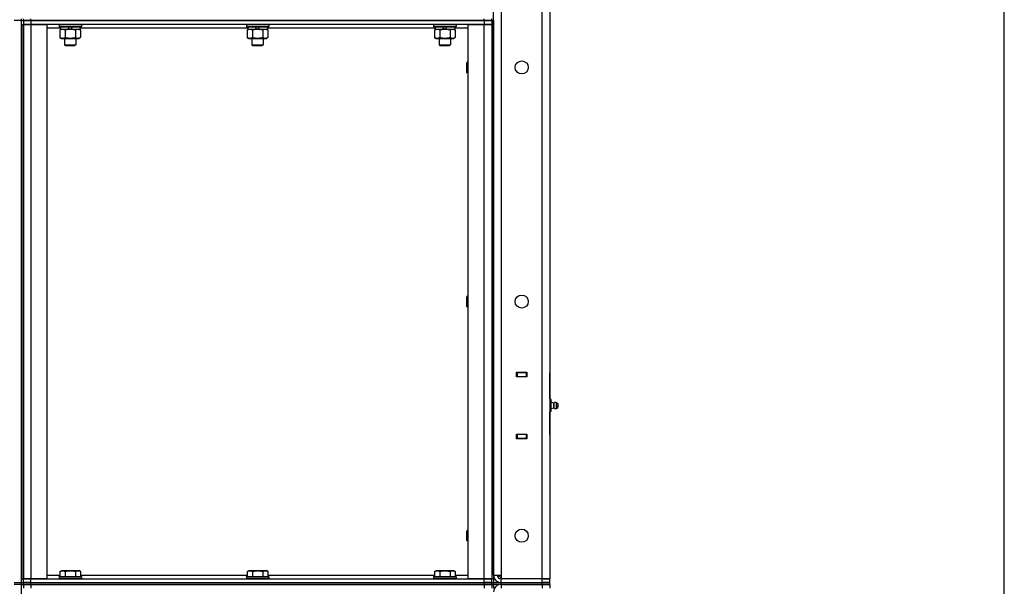
# Model space of a CAD drawing. Units: millimetres. Extents: x 0 to 15263, y -5 to 10395.
# Drawn here: x 6728 to 7779, y 7387 to 7992 of the extents above; entities that cross this region are included whole.
import ezdxf

# ---------------------------------------------------------------- set-up
doc = ezdxf.new("R2010")
doc.units = ezdxf.units.MM
doc.linetypes.add('K5LT_THIN', pattern=[0])
for name, color, linetype, true_color in [('DIM', 6, 'Continuous', 0xff00ff), ('R', 1, 'Continuous', 0xff0000), ('WELDING', 7, 'Continuous', 0xffffff)]:
    doc.layers.add(name, color=color, linetype=linetype, true_color=true_color)

msp = doc.modelspace()

# ---------------------------------------------------------------- linework, layer by layer
at = {"layer": 'DIM', "color": 7, "linetype": 'K5LT_THIN', "lineweight": 30}
msp.add_line((7779.2, 4857.3), (7779.2, 8883.3), dxfattribs=at)
at = {"layer": 'R', "color": 7, "linetype": 'K5LT_THIN', "lineweight": 30}
for p, q in [((7285.9, 7395.3), (7285.9, 8589.3)), ((7293.9, 8589.3), (7293.9, 7395.3)), ((7233.9, 7399.3), (7233.9, 8585.3)), ((7241.9, 8585.3), (7241.9, 7399.3)), ((7293.9, 8367.3), (7293.9, 7615.3)), ((6729.9, 7991.3), (6721.9, 7991.3)), ((6729.9, 7991.3), (6729.9, 7993.3)), ((6729.9, 7991.3), (6729.9, 7993.3)), ((6729.9, 7391.3), (6729.9, 7991.3)), ((6729.9, 7991.3), (6731.9, 7991.3)), ((6729.9, 7991.3), (6731.9, 7991.3)), ((6731.9, 7991.3), (6731.9, 7993.3)), ((6731.9, 7991.3), (6731.9, 7993.3)), ((6739.9, 7991.3), (6731.9, 7991.3)), ((6731.9, 7991.3), (6739.9, 7991.3)), ((6731.9, 7991.3), (6731.9, 7987.3)), ((6739.9, 7991.3), (6739.9, 7993.3)), ((6739.9, 7991.3), (7223.9, 7991.3)), ((7223.9, 7991.3), (6739.9, 7991.3)), ((6739.9, 7991.3), (6739.9, 7987.3)), ((7223.9, 7991.3), (7223.9, 7993.3)), ((7231.9, 7991.3), (7223.9, 7991.3)), ((7223.9, 7991.3), (7231.9, 7991.3)), ((7223.9, 7991.3), (7223.9, 7987.3)), ((7231.9, 7991.3), (7231.9, 7993.3)), ((7231.9, 7991.3), (7233.9, 7991.3)), ((7231.9, 7991.3), (7231.9, 7987.3)), ((7233.9, 7991.3), (7233.9, 7987.3)), ((6729.9, 7987.3), (6729.9, 7395.3)), ((6729.9, 7987.3), (6731.9, 7987.3)), ((6731.9, 7987.3), (6731.9, 7395.3)), ((6731.9, 7987.3), (6739.9, 7987.3)), ((6731.9, 7395.3), (6731.9, 7987.3)), ((6739.9, 7987.3), (6731.9, 7987.3)), ((6739.9, 7987.3), (6756.9, 7987.3)), ((6739.9, 7987.3), (6739.9, 7395.3)), ((7223.9, 7987.3), (6739.9, 7987.3)), ((6756.9, 7987.3), (6756.9, 7395.3)), ((6771.4, 7983.3), (6756.9, 7983.3)), ((6769.9, 7987), (6770.1, 7987.3)), ((6769.9, 7987), (6769.9, 7985.1)), ((6769.9, 7987), (6793.9, 7987)), ((6769.9, 7985.1), (6793.9, 7985.1)), ((6769.9, 7985.1), (6770.1, 7984.8)), ((6770.1, 7984.8), (6793.7, 7984.8)), ((6770.9, 7981.4), (6772.4, 7982.3)), ((6770.9, 7981.4), (6770.9, 7973.1)), ((6771.4, 7984.8), (6771.4, 7982.3)), ((6771.4, 7982.3), (6779.6, 7982.3)), ((6776.4, 7981.4), (6776.4, 7973.1)), ((6779.6, 7982.3), (6780.8, 7984.8)), ((6781.9, 7982.3), (6779.6, 7982.3)), ((6782.9, 7982.3), (6781.9, 7982.3)), ((6782.9, 7982.3), (6784.1, 7984.8)), ((6782.9, 7982.3), (6792.4, 7982.3)), ((6787.4, 7981.4), (6787.4, 7973.1)), ((6792.9, 7981.4), (6791.4, 7982.3)), ((6792.4, 7984.8), (6792.4, 7982.3)), ((6971.4, 7983.3), (6792.4, 7983.3)), ((6792.9, 7981.4), (6792.9, 7973.1)), ((6793.9, 7987), (6793.7, 7987.3)), ((6793.9, 7985.1), (6793.7, 7984.8)), ((6793.9, 7987), (6793.9, 7985.1)), ((6969.9, 7987), (6970.1, 7987.3)), ((6969.9, 7987), (6969.9, 7985.1)), ((6969.9, 7987), (6993.9, 7987)), ((6969.9, 7985.1), (6993.9, 7985.1)), ((6969.9, 7985.1), (6970.1, 7984.8)), ((6970.1, 7984.8), (6993.7, 7984.8)), ((6970.9, 7981.4), (6972.4, 7982.3)), ((6970.9, 7981.4), (6970.9, 7973.1)), ((6971.4, 7984.8), (6971.4, 7982.3)), ((6971.4, 7982.3), (6979.6, 7982.3)), ((6976.4, 7981.4), (6976.4, 7973.1)), ((6979.6, 7982.3), (6980.8, 7984.8)), ((6981.9, 7982.3), (6979.6, 7982.3)), ((6982.9, 7982.3), (6981.9, 7982.3)), ((6982.9, 7982.3), (6984.1, 7984.8)), ((6982.9, 7982.3), (6992.4, 7982.3)), ((6987.4, 7981.4), (6987.4, 7973.1)), ((6992.9, 7981.4), (6991.4, 7982.3)), ((6992.4, 7984.8), (6992.4, 7982.3)), ((7171.4, 7983.3), (6992.4, 7983.3)), ((6992.9, 7981.4), (6992.9, 7973.1)), ((6993.9, 7987), (6993.7, 7987.3)), ((6993.9, 7985.1), (6993.7, 7984.8)), ((6993.9, 7987), (6993.9, 7985.1)), ((7169.9, 7987), (7170.1, 7987.3)), ((7169.9, 7987), (7169.9, 7985.1)), ((7169.9, 7987), (7193.9, 7987)), ((7169.9, 7985.1), (7193.9, 7985.1)), ((7169.9, 7985.1), (7170.1, 7984.8)), ((7170.1, 7984.8), (7193.7, 7984.8)), ((7170.9, 7981.4), (7172.4, 7982.3)), ((7170.9, 7981.4), (7170.9, 7973.1)), ((7171.4, 7984.8), (7171.4, 7982.3)), ((7171.4, 7982.3), (7179.6, 7982.3)), ((7176.4, 7981.4), (7176.4, 7973.1)), ((7179.6, 7982.3), (7180.8, 7984.8)), ((7181.9, 7982.3), (7179.6, 7982.3)), ((7182.9, 7982.3), (7181.9, 7982.3)), ((7182.9, 7982.3), (7184.1, 7984.8)), ((7182.9, 7982.3), (7192.4, 7982.3)), ((7187.4, 7981.4), (7187.4, 7973.1)), ((7192.9, 7981.4), (7191.4, 7982.3)), ((7192.4, 7984.8), (7192.4, 7982.3)), ((7206.9, 7983.3), (7192.4, 7983.3)), ((7192.9, 7981.4), (7192.9, 7973.1)), ((7193.9, 7987), (7193.7, 7987.3)), ((7193.9, 7985.1), (7193.7, 7984.8)), ((7193.9, 7987), (7193.9, 7985.1)), ((7206.9, 7395.3), (7206.9, 7987.3)), ((7206.9, 7987.3), (7223.9, 7987.3)), ((7223.9, 7987.3), (7231.9, 7987.3)), ((7223.9, 7395.3), (7223.9, 7987.3)), ((7231.9, 7987.3), (7223.9, 7987.3)), ((7231.9, 7987.3), (7231.9, 7395.3)), ((7231.9, 7987.3), (7233.9, 7987.3)), ((7231.9, 7987.3), (7231.9, 7395.3)), ((7233.9, 7987.3), (7233.9, 7395.3)), ((6770.9, 7973.1), (6772.4, 7972.3)), ((6772.4, 7972.3), (6781.9, 7972.3)), ((6775.9, 7972.3), (6775.9, 7965.3)), ((6781.9, 7972.3), (6791.4, 7972.3)), ((6787.9, 7972.3), (6787.9, 7965.3)), ((6792.9, 7973.1), (6791.4, 7972.3)), ((6970.9, 7973.1), (6972.4, 7972.3)), ((6972.4, 7972.3), (6981.9, 7972.3)), ((6975.9, 7972.3), (6975.9, 7965.3)), ((6981.9, 7972.3), (6991.4, 7972.3)), ((6987.9, 7972.3), (6987.9, 7965.3)), ((6992.9, 7973.1), (6991.4, 7972.3)), ((7170.9, 7973.1), (7172.4, 7972.3)), ((7172.4, 7972.3), (7181.9, 7972.3)), ((7175.9, 7972.3), (7175.9, 7965.3)), ((7181.9, 7972.3), (7191.4, 7972.3)), ((7187.9, 7972.3), (7187.9, 7965.3)), ((7192.9, 7973.1), (7191.4, 7972.3)), ((6775.9, 7965.3), (6787.9, 7965.3)), ((6775.9, 7965.3), (6776.9, 7964.8)), ((6776.9, 7964.8), (6786.9, 7964.8)), ((6787.9, 7965.3), (6786.9, 7964.8)), ((6975.9, 7965.3), (6987.9, 7965.3)), ((6975.9, 7965.3), (6976.9, 7964.8)), ((6976.9, 7964.8), (6986.9, 7964.8)), ((6987.9, 7965.3), (6986.9, 7964.8)), ((7175.9, 7965.3), (7187.9, 7965.3)), ((7175.9, 7965.3), (7176.9, 7964.8)), ((7176.9, 7964.8), (7186.9, 7964.8)), ((7187.9, 7965.3), (7186.9, 7964.8)), ((7206, 7947.3), (7205.4, 7946.3)), ((7205.4, 7941.3), (7205.4, 7946.3)), ((7205.4, 7936.3), (7205.4, 7941.3)), ((7206.9, 7947.3), (7206, 7947.3)), ((7206, 7941.3), (7206, 7947.3)), ((7206, 7935.3), (7206, 7941.3)), ((7206, 7935.3), (7205.4, 7936.3)), ((7206.9, 7935.3), (7206, 7935.3)), ((7206, 7697.3), (7205.4, 7696.3)), ((7205.4, 7691.3), (7205.4, 7696.3)), ((7206.9, 7697.3), (7206, 7697.3)), ((7206, 7691.3), (7206, 7697.3)), ((7205.4, 7686.3), (7205.4, 7691.3)), ((7206, 7685.3), (7205.4, 7686.3)), ((7206, 7685.3), (7206, 7691.3)), ((7206.9, 7685.3), (7206, 7685.3)), ((7258.4, 7610.8), (7258.4, 7615.8)), ((7258.4, 7615.8), (7269.4, 7615.8)), ((7258.4, 7615.3), (7258.9, 7615.3)), ((7268.9, 7615.3), (7258.9, 7615.3)), ((7258.9, 7615.3), (7258.9, 7611.3)), ((7268.9, 7615.3), (7269.4, 7615.3)), ((7268.9, 7611.3), (7268.9, 7615.3)), ((7269.4, 7615.8), (7269.4, 7610.8)), ((7293.9, 7611.3), (7293.9, 7615.3)), ((7258.4, 7611.3), (7258.9, 7611.3)), ((7269.4, 7610.8), (7258.4, 7610.8)), ((7258.9, 7611.3), (7268.9, 7611.3)), ((7259.9, 7610.8), (7259.9, 7611.3)), ((7268.9, 7611.3), (7269.4, 7611.3)), ((7293.9, 7611.3), (7293.9, 7586.6)), ((7293.9, 7587.3), (7293.9, 7611.3)), ((7293.9, 7587.3), (7293.9, 7611.3)), ((7295.4, 7586.6), (7293.9, 7586.6)), ((7295.4, 7583.4), (7293.9, 7583.4)), ((7295.4, 7583.4), (7295.4, 7586.6)), ((7298.1, 7582.9), (7295.4, 7583.8)), ((7295.4, 7577.1), (7295.4, 7583.4)), ((7298.1, 7577.6), (7298.1, 7582.9)), ((7298.1, 7582.9), (7298.1, 7581.6)), ((7298.1, 7581.6), (7298.1, 7577.6)), ((7300.6, 7583.5), (7302.4, 7582.4)), ((7300.6, 7583.5), (7300.6, 7581.9)), ((7300.6, 7583.5), (7300.6, 7581.9)), ((7300.6, 7581.9), (7300.6, 7577.1)), ((7300.6, 7581.9), (7300.6, 7577.1)), ((7302.4, 7582.4), (7302.4, 7581.3)), ((7302.4, 7581.3), (7302.4, 7578.2)), ((7295.4, 7577.1), (7293.9, 7577.1)), ((7295.4, 7573.9), (7293.9, 7573.9)), ((7293.9, 7573.9), (7293.9, 7549.3)), ((7293.9, 7549.3), (7293.9, 7573.3)), ((7293.9, 7549.3), (7293.9, 7573.3)), ((7298.1, 7577.6), (7295.4, 7576.8)), ((7295.4, 7573.9), (7295.4, 7577.1)), ((7300.6, 7577.1), (7302.4, 7578.2)), ((7258.4, 7549.8), (7269.4, 7549.8)), ((7258.4, 7544.8), (7258.4, 7549.8)), ((7258.9, 7549.3), (7258.4, 7549.3)), ((7258.9, 7549.3), (7258.9, 7545.3)), ((7268.9, 7549.3), (7258.9, 7549.3)), ((7259.9, 7549.3), (7259.9, 7549.8)), ((7269.4, 7549.3), (7268.9, 7549.3)), ((7268.9, 7545.3), (7268.9, 7549.3)), ((7269.4, 7549.8), (7269.4, 7544.8)), ((7293.9, 7549.3), (7293.9, 7545.3)), ((7258.9, 7545.3), (7258.4, 7545.3)), ((7269.4, 7544.8), (7258.4, 7544.8)), ((7258.9, 7545.3), (7268.9, 7545.3)), ((7269.4, 7545.3), (7268.9, 7545.3)), ((7293.9, 7545.3), (7293.9, 7395.3)), ((7206, 7447.3), (7205.4, 7446.3)), ((7205.4, 7441.3), (7205.4, 7446.3)), ((7206.9, 7447.3), (7206, 7447.3)), ((7206, 7441.3), (7206, 7447.3)), ((7205.4, 7436.3), (7205.4, 7441.3)), ((7206, 7435.3), (7205.4, 7436.3)), ((7206, 7435.3), (7206, 7441.3)), ((7206.9, 7435.3), (7206, 7435.3)), ((6770.9, 7403.1), (6772.9, 7404.3)), ((6770.9, 7403.1), (6770.9, 7397.8)), ((6772.9, 7404.3), (6790.9, 7404.3)), ((6776.4, 7403.1), (6776.4, 7397.8)), ((6787.4, 7403.1), (6787.4, 7397.8)), ((6792.9, 7403.1), (6790.9, 7404.3)), ((6792.9, 7403.1), (6792.9, 7397.8)), ((6970.9, 7403.1), (6972.9, 7404.3)), ((6970.9, 7403.1), (6970.9, 7397.8)), ((6972.9, 7404.3), (6990.9, 7404.3)), ((6976.4, 7403.1), (6976.4, 7397.8)), ((6987.4, 7403.1), (6987.4, 7397.8)), ((6992.9, 7403.1), (6990.9, 7404.3)), ((6992.9, 7403.1), (6992.9, 7397.8)), ((7170.9, 7403.1), (7172.9, 7404.3)), ((7170.9, 7403.1), (7170.9, 7397.8)), ((7172.9, 7404.3), (7190.9, 7404.3)), ((7176.4, 7403.1), (7176.4, 7397.8)), ((7187.4, 7403.1), (7187.4, 7397.8)), ((7192.9, 7403.1), (7190.9, 7404.3)), ((7192.9, 7403.1), (7192.9, 7397.8)), ((6721.9, 7391.3), (6729.9, 7391.3)), ((6729.9, 7395.3), (6731.9, 7395.3)), ((6729.9, 7391.3), (6731.9, 7391.3)), ((6729.9, 7391.3), (6731.9, 7391.3)), ((6729.9, 7389.3), (6729.9, 7391.3)), ((6729.9, 7389.3), (6729.9, 7391.3)), ((6739.9, 7395.3), (6731.9, 7395.3)), ((6731.9, 7391.3), (6731.9, 7395.3)), ((6731.9, 7395.3), (6739.9, 7395.3)), ((6731.9, 7391.3), (6739.9, 7391.3)), ((6731.9, 7389.3), (6731.9, 7391.3)), ((6739.9, 7391.3), (6731.9, 7391.3)), ((6731.9, 7389.3), (6731.9, 7391.3)), ((6756.9, 7395.3), (6739.9, 7395.3)), ((6739.9, 7395.3), (7223.9, 7395.3)), ((6739.9, 7391.3), (6739.9, 7395.3)), ((6739.9, 7391.3), (7223.9, 7391.3)), ((6739.9, 7389.3), (6739.9, 7391.3)), ((6739.9, 7391.3), (7223.9, 7391.3)), ((6756.9, 7399.3), (6770.9, 7399.3)), ((6769.9, 7397.5), (6770.1, 7397.8)), ((6769.9, 7397.5), (6769.9, 7395.6)), ((6769.9, 7397.5), (6793.9, 7397.5)), ((6769.9, 7395.6), (6793.9, 7395.6)), ((6769.9, 7395.6), (6770.1, 7395.3)), ((6770.1, 7397.8), (6793.7, 7397.8)), ((6792.9, 7399.3), (6970.9, 7399.3)), ((6793.9, 7397.5), (6793.7, 7397.8)), ((6793.9, 7395.6), (6793.7, 7395.3)), ((6793.9, 7397.5), (6793.9, 7395.6)), ((6969.9, 7397.5), (6970.1, 7397.8)), ((6969.9, 7397.5), (6969.9, 7395.6)), ((6969.9, 7397.5), (6993.9, 7397.5)), ((6969.9, 7395.6), (6993.9, 7395.6)), ((6969.9, 7395.6), (6970.1, 7395.3)), ((6970.1, 7397.8), (6993.7, 7397.8)), ((6992.9, 7399.3), (7170.9, 7399.3)), ((6993.9, 7397.5), (6993.7, 7397.8)), ((6993.9, 7395.6), (6993.7, 7395.3)), ((6993.9, 7397.5), (6993.9, 7395.6)), ((7169.9, 7397.5), (7170.1, 7397.8)), ((7169.9, 7397.5), (7169.9, 7395.6)), ((7169.9, 7397.5), (7193.9, 7397.5)), ((7169.9, 7395.6), (7193.9, 7395.6)), ((7169.9, 7395.6), (7170.1, 7395.3)), ((7170.1, 7397.8), (7193.7, 7397.8)), ((7192.9, 7399.3), (7206.9, 7399.3)), ((7193.9, 7397.5), (7193.7, 7397.8)), ((7193.9, 7395.6), (7193.7, 7395.3)), ((7193.9, 7397.5), (7193.9, 7395.6)), ((7223.9, 7395.3), (7206.9, 7395.3)), ((7231.9, 7395.3), (7223.9, 7395.3)), ((7223.9, 7395.3), (7231.9, 7395.3)), ((7223.9, 7391.3), (7223.9, 7395.3)), ((7223.9, 7389.3), (7223.9, 7391.3)), ((7223.9, 7391.3), (7231.9, 7391.3)), ((7231.9, 7391.3), (7223.9, 7391.3)), ((7231.9, 7395.3), (7233.9, 7395.3)), ((7231.9, 7391.3), (7231.9, 7395.3)), ((7231.9, 7391.3), (7233.9, 7391.3)), ((7231.9, 7389.3), (7231.9, 7391.3)), ((7231.9, 7391.3), (7233.9, 7391.3)), ((7231.9, 7389.3), (7231.9, 7391.3)), ((7233.9, 7399.3), (7241.9, 7399.3)), ((7233.9, 7395.3), (7233.9, 7391.3)), ((7233.9, 7389.3), (7233.9, 7391.3)), ((7233.9, 7391.3), (7241.9, 7391.3)), ((7238.9, 7399.3), (7241.9, 7396.3)), ((7241.9, 7399.3), (7241.9, 7395.3)), ((7285.9, 7395.3), (7241.9, 7395.3)), ((7241.9, 7391.3), (7241.9, 7395.3)), ((7241.9, 7391.3), (7285.9, 7391.3)), ((7241.9, 7389.3), (7241.9, 7391.3)), ((7241.9, 7391.3), (7285.9, 7391.3)), ((7293.9, 7395.3), (7285.9, 7395.3)), ((7285.9, 7395.3), (7293.9, 7395.3)), ((7285.9, 7391.3), (7285.9, 7395.3)), ((7285.9, 7391.3), (7293.9, 7391.3)), ((7285.9, 7389.3), (7285.9, 7391.3)), ((7293.9, 7391.3), (7285.9, 7391.3)), ((7293.9, 7391.3), (7293.9, 7395.3)), ((7293.9, 7389.3), (7293.9, 7391.3)), ((6729.9, 7389.3), (6721.9, 7389.3)), ((6729.9, 7389.3), (6731.9, 7389.3)), ((6729.9, 6789.3), (6729.9, 7389.3)), ((6729.9, 7389.3), (6731.9, 7389.3)), ((6731.9, 7389.3), (6739.9, 7389.3)), ((6731.9, 7389.3), (6731.9, 7385.3)), ((6739.9, 7389.3), (6731.9, 7389.3)), ((7223.9, 7389.3), (6739.9, 7389.3)), ((6739.9, 7389.3), (6739.9, 7385.3)), ((6739.9, 7389.3), (7223.9, 7389.3)), ((7223.9, 7389.3), (7231.9, 7389.3)), ((7223.9, 7389.3), (7223.9, 7385.3)), ((7231.9, 7389.3), (7223.9, 7389.3)), ((7231.9, 7389.3), (7233.9, 7389.3)), ((7231.9, 7389.3), (7231.9, 7385.3)), ((7231.9, 7389.3), (7233.9, 7389.3)), ((7233.9, 7389.3), (7233.9, 7385.3)), ((7241.9, 7389.3), (7233.9, 7389.3)), ((7241.9, 7389.3), (7241.9, 7385.3)), ((7285.9, 7389.3), (7241.9, 7389.3)), ((7241.9, 7389.3), (7285.9, 7389.3)), ((7285.9, 7389.3), (7293.9, 7389.3)), ((7285.9, 7389.3), (7285.9, 7385.3)), ((7293.9, 7389.3), (7285.9, 7389.3)), ((7293.9, 7389.3), (7293.9, 7385.3))]:
    msp.add_line(p, q, dxfattribs=at)
for centre in [(7263.9, 7941.3), (7263.9, 7691.3), (7263.9, 7441.3)]:
    msp.add_circle(centre, 7, dxfattribs=at)
for centre, radius, start, end in [((7300, 7580.3), 3.25, 79.5607, 125.6154), ((7301.2, 7580.3), 1.5, 0, 36.8699), ((7301.2, 7580.3), 1.5, 323.1301, 0), ((7300, 7580.3), 3.25, 234.3846, 280.4393), ((7300, 7580.3), 3.25, 268.6622, 280.4393), ((7241.9, 7399.3), 8, 180, 270), ((7241.9, 7399.3), 4, 180, 270), ((7241.9, 7381.3), 8, 90, 180)]:
    msp.add_arc(centre, radius, start, end, dxfattribs=at)
at = {"layer": 'WELDING', "color": 7, "linetype": 'K5LT_THIN', "lineweight": 30}
for p, q in [((6770.9, 7981.4), (6773.7, 7982.3)), ((6773.7, 7982.3), (6776.4, 7981.4)), ((6776.4, 7981.4), (6776.4, 7981.4)), ((6790.1, 7982.3), (6792.8, 7981.4)), ((6792.8, 7981.4), (6792.9, 7981.4)), ((6970.9, 7981.4), (6973.7, 7982.3)), ((6973.7, 7982.3), (6976.4, 7981.4)), ((6976.4, 7981.4), (6976.4, 7981.4)), ((6990.1, 7982.3), (6992.8, 7981.4)), ((6992.8, 7981.4), (6992.9, 7981.4)), ((7170.9, 7981.4), (7173.7, 7982.3)), ((7190.1, 7982.3), (7192.8, 7981.4)), ((7192.8, 7981.4), (7192.9, 7981.4))]:
    msp.add_line(p, q, dxfattribs=at)
for points, knots in [([(6776.4, 7981.4), (6776.9, 7981.6), (6777.8, 7981.8), (6778.9, 7982), (6779.8, 7982.1), (6780.6, 7982.2), (6781.3, 7982.3), (6781.7, 7982.3), (6781.9, 7982.3)], [0, 0, 0, 0, 2.494996, 4.309231, 5.453284, 6.859164, 8.206766, 9, 9, 9, 9]), ([(6781.9, 7982.3), (6782.2, 7982.3), (6782.8, 7982.2), (6783.5, 7982.2), (6784.1, 7982.1), (6784.9, 7982), (6786, 7981.8), (6786.9, 7981.6), (6787.4, 7981.4)], [0, 0, 0, 0, 1.548206, 2.616755, 3.724998, 4.291764, 6.613357, 9, 9, 9, 9]), ([(6787.4, 7981.4), (6787.7, 7981.6), (6788.1, 7981.8), (6788.7, 7982), (6789, 7982.1), (6789.4, 7982.2), (6789.8, 7982.3), (6790, 7982.3), (6790.1, 7982.3)], [0, 0, 0, 0, 2.905563, 4.375924, 5.511195, 6.679161, 7.850161, 9, 9, 9, 9]), ([(6976.4, 7981.4), (6976.9, 7981.6), (6977.8, 7981.8), (6978.9, 7982), (6979.8, 7982.1), (6980.6, 7982.2), (6981.3, 7982.3), (6981.7, 7982.3), (6981.9, 7982.3)], [0, 0, 0, 0, 2.494996, 4.309231, 5.453284, 6.859164, 8.206766, 9, 9, 9, 9]), ([(6981.9, 7982.3), (6982.2, 7982.3), (6982.8, 7982.2), (6983.5, 7982.2), (6984.1, 7982.1), (6984.9, 7982), (6986, 7981.8), (6986.9, 7981.6), (6987.4, 7981.4)], [0, 0, 0, 0, 1.548206, 2.616755, 3.724998, 4.291764, 6.613357, 9, 9, 9, 9]), ([(6987.4, 7981.4), (6987.7, 7981.6), (6988.1, 7981.8), (6988.7, 7982), (6989, 7982.1), (6989.4, 7982.2), (6989.8, 7982.3), (6990, 7982.3), (6990.1, 7982.3)], [0, 0, 0, 0, 2.905563, 4.375924, 5.511195, 6.679161, 7.850161, 9, 9, 9, 9]), ([(7173.7, 7982.3), (7173.8, 7982.3), (7174, 7982.3), (7174.4, 7982.2), (7174.8, 7982.1), (7175.2, 7982), (7175.8, 7981.8), (7176.2, 7981.5), (7176.4, 7981.4)], [0, 0, 0, 0, 1.192024, 2.404251, 3.60809, 4.765234, 6.955738, 9, 9, 9, 9]), ([(7176.4, 7981.4), (7176.9, 7981.6), (7177.8, 7981.8), (7178.9, 7982), (7179.8, 7982.1), (7180.6, 7982.2), (7181.3, 7982.3), (7181.7, 7982.3), (7181.9, 7982.3)], [0, 0, 0, 0, 2.494996, 4.309231, 5.453284, 6.859164, 8.206766, 9, 9, 9, 9]), ([(7181.9, 7982.3), (7182.2, 7982.3), (7182.8, 7982.2), (7183.5, 7982.2), (7184.1, 7982.1), (7184.9, 7982), (7186, 7981.8), (7186.9, 7981.6), (7187.4, 7981.4)], [0, 0, 0, 0, 1.548206, 2.616755, 3.724998, 4.291764, 6.613357, 9, 9, 9, 9]), ([(7187.4, 7981.4), (7187.7, 7981.6), (7188.1, 7981.8), (7188.7, 7982), (7189, 7982.1), (7189.4, 7982.2), (7189.8, 7982.3), (7190, 7982.3), (7190.1, 7982.3)], [0, 0, 0, 0, 2.905563, 4.375924, 5.511195, 6.679161, 7.850161, 9, 9, 9, 9]), ([(6776.4, 7973.1), (6776.1, 7972.9), (6775.6, 7972.7), (6775, 7972.5), (6774.7, 7972.4), (6774.4, 7972.3), (6774.1, 7972.3), (6773.8, 7972.3), (6773.5, 7972.3), (6773.2, 7972.3), (6772.8, 7972.3), (6772.4, 7972.4), (6771.8, 7972.7), (6771.3, 7972.9), (6770.9, 7973.1)], [0, 0, 0, 0, 2.72415, 3.912285, 4.716446, 5.530362, 6.353984, 7.180289, 7.997717, 8.810544, 9.605533, 10.761675, 12.184093, 15, 15, 15, 15]), ([(6781.9, 7972.3), (6781.6, 7972.3), (6781.1, 7972.3), (6780.4, 7972.3), (6779.7, 7972.4), (6778.7, 7972.5), (6777.7, 7972.8), (6776.8, 7973), (6776.4, 7973.1)], [0, 0, 0, 0, 1.192024, 2.404251, 3.60809, 4.765234, 6.955738, 9, 9, 9, 9]), ([(6787.4, 7973.1), (6786.8, 7972.9), (6785.9, 7972.7), (6784.8, 7972.5), (6784, 7972.4), (6783.3, 7972.3), (6782.6, 7972.3), (6782.1, 7972.3), (6781.9, 7972.3)], [0, 0, 0, 0, 2.905563, 4.375924, 5.511195, 6.679161, 7.850161, 9, 9, 9, 9]), ([(6792.9, 7973.1), (6792.5, 7972.9), (6792.1, 7972.7), (6791.5, 7972.5), (6791.1, 7972.4), (6790.8, 7972.3), (6790.5, 7972.3), (6790.2, 7972.3), (6789.9, 7972.3), (6789.6, 7972.3), (6789.3, 7972.3), (6788.9, 7972.4), (6788.2, 7972.7), (6787.7, 7972.9), (6787.4, 7973.1)], [0, 0, 0, 0, 2.72415, 3.912285, 4.716446, 5.530362, 6.353984, 7.180289, 7.997717, 8.810544, 9.605533, 10.761675, 12.184093, 15, 15, 15, 15]), ([(6976.4, 7973.1), (6976.1, 7972.9), (6975.6, 7972.7), (6975, 7972.5), (6974.7, 7972.4), (6974.4, 7972.3), (6974.1, 7972.3), (6973.8, 7972.3), (6973.5, 7972.3), (6973.2, 7972.3), (6972.8, 7972.3), (6972.4, 7972.4), (6971.8, 7972.7), (6971.3, 7972.9), (6970.9, 7973.1)], [0, 0, 0, 0, 2.72415, 3.912285, 4.716446, 5.530362, 6.353984, 7.180289, 7.997717, 8.810544, 9.605533, 10.761675, 12.184093, 15, 15, 15, 15]), ([(6981.9, 7972.3), (6981.6, 7972.3), (6981.1, 7972.3), (6980.4, 7972.3), (6979.7, 7972.4), (6978.7, 7972.5), (6977.7, 7972.8), (6976.8, 7973), (6976.4, 7973.1)], [0, 0, 0, 0, 1.192024, 2.404251, 3.60809, 4.765234, 6.955738, 9, 9, 9, 9]), ([(6987.4, 7973.1), (6986.8, 7972.9), (6985.9, 7972.7), (6984.8, 7972.5), (6984, 7972.4), (6983.3, 7972.3), (6982.6, 7972.3), (6982.1, 7972.3), (6981.9, 7972.3)], [0, 0, 0, 0, 2.905563, 4.375924, 5.511195, 6.679161, 7.850161, 9, 9, 9, 9]), ([(6992.9, 7973.1), (6992.5, 7972.9), (6992.1, 7972.7), (6991.5, 7972.5), (6991.1, 7972.4), (6990.8, 7972.3), (6990.5, 7972.3), (6990.2, 7972.3), (6989.9, 7972.3), (6989.6, 7972.3), (6989.3, 7972.3), (6988.9, 7972.4), (6988.2, 7972.7), (6987.7, 7972.9), (6987.4, 7973.1)], [0, 0, 0, 0, 2.72415, 3.912285, 4.716446, 5.530362, 6.353984, 7.180289, 7.997717, 8.810544, 9.605533, 10.761675, 12.184093, 15, 15, 15, 15]), ([(7176.4, 7973.1), (7176.1, 7972.9), (7175.6, 7972.7), (7175, 7972.5), (7174.7, 7972.4), (7174.4, 7972.3), (7174.1, 7972.3), (7173.8, 7972.3), (7173.5, 7972.3), (7173.2, 7972.3), (7172.8, 7972.3), (7172.4, 7972.4), (7171.8, 7972.7), (7171.3, 7972.9), (7170.9, 7973.1)], [0, 0, 0, 0, 2.72415, 3.912285, 4.716446, 5.530362, 6.353984, 7.180289, 7.997717, 8.810544, 9.605533, 10.761675, 12.184093, 15, 15, 15, 15]), ([(7181.9, 7972.3), (7181.6, 7972.3), (7181.1, 7972.3), (7180.4, 7972.3), (7179.7, 7972.4), (7178.7, 7972.5), (7177.7, 7972.8), (7176.8, 7973), (7176.4, 7973.1)], [0, 0, 0, 0, 1.192024, 2.404251, 3.60809, 4.765234, 6.955738, 9, 9, 9, 9]), ([(7187.4, 7973.1), (7186.8, 7972.9), (7185.9, 7972.7), (7184.8, 7972.5), (7184, 7972.4), (7183.3, 7972.3), (7182.6, 7972.3), (7182.1, 7972.3), (7181.9, 7972.3)], [0, 0, 0, 0, 2.905563, 4.375924, 5.511195, 6.679161, 7.850161, 9, 9, 9, 9]), ([(7192.9, 7973.1), (7192.5, 7972.9), (7192.1, 7972.7), (7191.5, 7972.5), (7191.1, 7972.4), (7190.8, 7972.3), (7190.5, 7972.3), (7190.2, 7972.3), (7189.9, 7972.3), (7189.6, 7972.3), (7189.3, 7972.3), (7188.9, 7972.4), (7188.2, 7972.7), (7187.7, 7972.9), (7187.4, 7973.1)], [0, 0, 0, 0, 2.72415, 3.912285, 4.716446, 5.530362, 6.353984, 7.180289, 7.997717, 8.810544, 9.605533, 10.761675, 12.184093, 15, 15, 15, 15]), ([(6770.9, 7403.1), (6771.2, 7403.3), (6771.6, 7403.5), (6772.1, 7403.7), (6772.4, 7403.8), (6772.7, 7403.8), (6773, 7403.9), (6773.3, 7403.9), (6773.6, 7404), (6773.9, 7404), (6774.2, 7403.9), (6774.5, 7403.9), (6775, 7403.8), (6775.6, 7403.5), (6776.1, 7403.3), (6776.4, 7403.1)], [0, 0, 0, 0, 2.912728, 3.529104, 4.366059, 5.20805, 5.90491, 6.841792, 7.68611, 8.552187, 9.436385, 10.31786, 11.611268, 13.263681, 16, 16, 16, 16]), ([(6776.4, 7403.1), (6776.9, 7403.2), (6777.5, 7403.4), (6778.3, 7403.6), (6778.8, 7403.7), (6779.4, 7403.8), (6779.9, 7403.8), (6780.5, 7403.9), (6781.1, 7403.9), (6781.7, 7404), (6782.3, 7404), (6782.9, 7403.9), (6783.6, 7403.9), (6784.5, 7403.8), (6785.8, 7403.5), (6786.8, 7403.3), (6787.4, 7403.1)], [0, 0, 0, 0, 2.142801, 3.094773, 3.749673, 4.638938, 5.533553, 6.273967, 7.269403, 8.166492, 9.086699, 10.026159, 10.962726, 12.336972, 14.092661, 17, 17, 17, 17]), ([(6787.4, 7403.1), (6787.7, 7403.3), (6788.1, 7403.5), (6788.6, 7403.7), (6788.9, 7403.8), (6789.1, 7403.8), (6789.4, 7403.9), (6789.7, 7403.9), (6790, 7404), (6790.3, 7404), (6790.6, 7403.9), (6791, 7403.9), (6791.4, 7403.8), (6792.1, 7403.5), (6792.6, 7403.3), (6792.9, 7403.1)], [0, 0, 0, 0, 2.912728, 3.529104, 4.366059, 5.20805, 5.90491, 6.841792, 7.68611, 8.552187, 9.436385, 10.31786, 11.611268, 13.263681, 16, 16, 16, 16]), ([(6970.9, 7403.1), (6971.2, 7403.3), (6971.6, 7403.5), (6972.1, 7403.7), (6972.4, 7403.8), (6972.7, 7403.8), (6973, 7403.9), (6973.3, 7403.9), (6973.6, 7404), (6973.9, 7404), (6974.2, 7403.9), (6974.5, 7403.9), (6975, 7403.8), (6975.6, 7403.5), (6976.1, 7403.3), (6976.4, 7403.1)], [0, 0, 0, 0, 2.912728, 3.529104, 4.366059, 5.20805, 5.90491, 6.841792, 7.68611, 8.552187, 9.436385, 10.31786, 11.611268, 13.263681, 16, 16, 16, 16]), ([(6976.4, 7403.1), (6976.9, 7403.2), (6977.5, 7403.4), (6978.3, 7403.6), (6978.8, 7403.7), (6979.4, 7403.8), (6979.9, 7403.8), (6980.5, 7403.9), (6981.1, 7403.9), (6981.7, 7404), (6982.3, 7404), (6982.9, 7403.9), (6983.6, 7403.9), (6984.5, 7403.8), (6985.8, 7403.5), (6986.8, 7403.3), (6987.4, 7403.1)], [0, 0, 0, 0, 2.142801, 3.094773, 3.749673, 4.638938, 5.533553, 6.273967, 7.269403, 8.166492, 9.086699, 10.026159, 10.962726, 12.336972, 14.092661, 17, 17, 17, 17]), ([(6987.4, 7403.1), (6987.7, 7403.3), (6988.1, 7403.5), (6988.6, 7403.7), (6988.9, 7403.8), (6989.1, 7403.8), (6989.4, 7403.9), (6989.7, 7403.9), (6990, 7404), (6990.3, 7404), (6990.6, 7403.9), (6991, 7403.9), (6991.4, 7403.8), (6992.1, 7403.5), (6992.6, 7403.3), (6992.9, 7403.1)], [0, 0, 0, 0, 2.912728, 3.529104, 4.366059, 5.20805, 5.90491, 6.841792, 7.68611, 8.552187, 9.436385, 10.31786, 11.611268, 13.263681, 16, 16, 16, 16]), ([(7170.9, 7403.1), (7171.2, 7403.3), (7171.6, 7403.5), (7172.1, 7403.7), (7172.4, 7403.8), (7172.7, 7403.8), (7173, 7403.9), (7173.3, 7403.9), (7173.6, 7404), (7173.9, 7404), (7174.2, 7403.9), (7174.5, 7403.9), (7175, 7403.8), (7175.6, 7403.5), (7176.1, 7403.3), (7176.4, 7403.1)], [0, 0, 0, 0, 2.912728, 3.529104, 4.366059, 5.20805, 5.90491, 6.841792, 7.68611, 8.552187, 9.436385, 10.31786, 11.611268, 13.263681, 16, 16, 16, 16]), ([(7176.4, 7403.1), (7176.9, 7403.2), (7177.5, 7403.4), (7178.3, 7403.6), (7178.8, 7403.7), (7179.4, 7403.8), (7179.9, 7403.8), (7180.5, 7403.9), (7181.1, 7403.9), (7181.7, 7404), (7182.3, 7404), (7182.9, 7403.9), (7183.6, 7403.9), (7184.5, 7403.8), (7185.8, 7403.5), (7186.8, 7403.3), (7187.4, 7403.1)], [0, 0, 0, 0, 2.142801, 3.094773, 3.749673, 4.638938, 5.533553, 6.273967, 7.269403, 8.166492, 9.086699, 10.026159, 10.962726, 12.336972, 14.092661, 17, 17, 17, 17]), ([(7187.4, 7403.1), (7187.7, 7403.3), (7188.1, 7403.5), (7188.6, 7403.7), (7188.9, 7403.8), (7189.1, 7403.8), (7189.4, 7403.9), (7189.7, 7403.9), (7190, 7404), (7190.3, 7404), (7190.6, 7403.9), (7191, 7403.9), (7191.4, 7403.8), (7192.1, 7403.5), (7192.6, 7403.3), (7192.9, 7403.1)], [0, 0, 0, 0, 2.912728, 3.529104, 4.366059, 5.20805, 5.90491, 6.841792, 7.68611, 8.552187, 9.436385, 10.31786, 11.611268, 13.263681, 16, 16, 16, 16])]:
    msp.add_open_spline(points, degree=3, knots=knots, dxfattribs=at)

doc.saveas('drawing.dxf')
